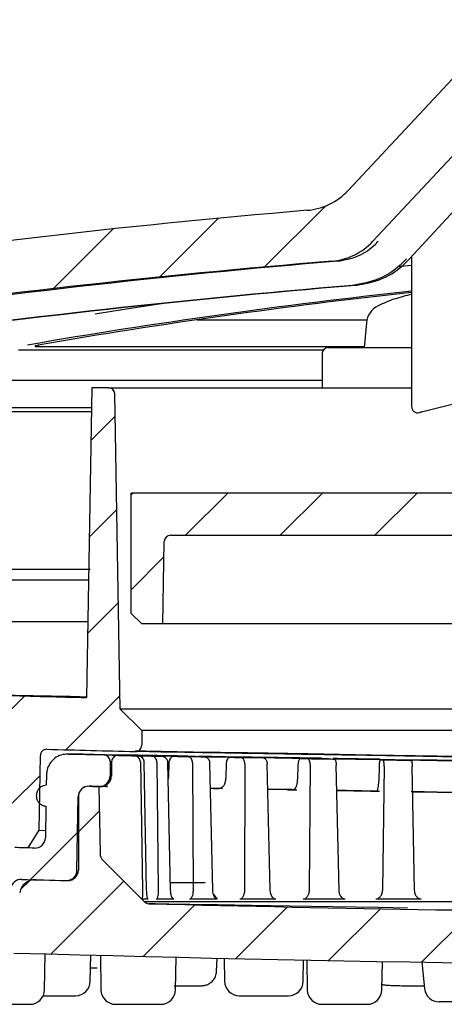
# Paper-space layout 'TBW01401TV1旧' of a CAD drawing. Units: millimetres. Extents: x -10 to 594, y 0 to 921.
# Drawn here: x 128 to 148, y 595 to 642 of the extents above; entities that cross this region are included whole.
import ezdxf

# ---------------------------------------------------------------- set-up
doc = ezdxf.new("R2010")
doc.units = ezdxf.units.MM

# ---------------------------------------------------------------- blocks, each defined once
blk = doc.blocks.new('SW_HATCH_9')
at = {"color": 0, "linetype": 'Continuous', "lineweight": 18}
for p, q in [((-182.402, -103.578), (-179.511, -100.687)), ((-187.37, -104.056), (-184.584, -101.27)), ((-192.405, -104.6), (-189.577, -101.773)), ((-190.634, -111.81), (-189.479, -110.655)), ((-188.721, -114.387), (-188.634, -114.3)), ((-186.144, -116.3), (-184.144, -114.3)), ((-181.654, -116.3), (-179.654, -114.3)), ((-177.164, -116.3), (-175.164, -114.3)), ((-190.714, -116.38), (-189.402, -115.068)), ((-188.721, -118.877), (-187.166, -117.322)), ((-190.794, -120.95), (-189.325, -119.481)), ((-194.721, -124.877), (-193.757, -123.914)), ((-191.821, -126.467), (-189.247, -123.894)), ((-194.358, -129.004), (-193.043, -127.69)), ((-191.221, -130.358), (-190.229, -129.366)), ((-193.488, -132.624), (-191.26, -130.396)), ((-193.962, -133.099), (-193.549, -132.686)), ((-192.525, -136.152), (-189.072, -132.699)), ((-188.147, -136.264), (-185.705, -133.821)), ((-183.759, -136.366), (-181.31, -133.917)), ((-179.36, -136.457), (-176.906, -134.003)), ((-174.951, -136.538), (-172.491, -134.078))]:
    blk.add_line(p, q, dxfattribs=at)

psp = doc.layouts.new('TBW01401TV1旧')

# ---------------------------------------------------------------- linework, layer by layer
at = {"color": 7, "linetype": 'Continuous', "lineweight": 25}
for p, q in [((143.68432, 633.96943), (151.23291, 642.06427)), ((144.85458, 631.55869), (153.1206, 640.42288)), ((146.58955, 630.72196), (149.89432, 634.31004)), ((146.58559, 630.72059), (146.58955, 630.72196)), ((146.69049, 630.83157), (146.69049, 623.72538)), ((146.04466, 630.36057), (146.69049, 630.43007)), ((145.89325, 628.81541), (145.89121, 628.82698)), ((136.52296, 627.83679), (144.57289, 627.83679)), ((144.54814, 627.68674), (144.44583, 626.51724)), ((144.44884, 626.55172), (128.84261, 626.55172)), ((128.99109, 626.6385), (129.01013, 626.64038)), ((142.74583, 626.51724), (144.90598, 626.51724)), ((144.90598, 626.51724), (146.69049, 626.51724)), ((128.05401, 626.41838), (142.52325, 626.41838)), ((142.44582, 626.21725), (142.44582, 624.61725)), ((120.16465, 624.97556), (142.44582, 624.97556)), ((131.52524, 624.61725), (131.26879, 609.92533)), ((132.31853, 624.61725), (131.52524, 624.61725)), ((132.31853, 624.61725), (146.69049, 624.61725)), ((151.81655, 624.61948), (147.2215, 623.47379)), ((132.87926, 609.3823), (132.61848, 624.32247)), ((113.63151, 623.49054), (131.50557, 623.49054)), ((131.50861, 623.66462), (114.4275, 623.66462)), ((133.39431, 613.91723), (133.39431, 619.61725)), ((164.14431, 619.61725), (133.39431, 619.61725)), ((135.26244, 617.61725), (160.52619, 617.61725)), ((134.89432, 613.41724), (134.96248, 617.32247)), ((115.31406, 616.01725), (131.444, 616.01725)), ((131.36607, 615.49819), (115.35682, 615.49819)), ((133.39431, 613.91723), (133.89432, 613.41724)), ((131.33147, 613.51725), (115.74431, 613.51725)), ((134.89432, 613.41724), (133.89432, 613.41724)), ((160.89431, 613.41724), (134.89432, 613.41724)), ((133.89432, 608.36723), (132.87926, 609.3823)), ((162.90937, 609.3823), (132.87926, 609.3823)), ((133.89432, 608.36723), (133.89432, 607.66551)), ((161.89431, 608.36723), (133.89432, 608.36723)), ((130.40306, 607.24718), (132.10199, 607.20292)), ((132.39431, 606.90302), (132.39431, 606.20791)), ((132.46959, 606.89157), (132.4565, 606.19804)), ((133.83008, 606.87247), (133.92722, 600.80039)), ((134.34116, 607.15368), (134.85768, 607.14504)), ((138.59755, 607.08234), (139.67053, 607.06437)), ((142.88186, 607.02229), (145.20927, 606.98327)), ((146.26662, 606.96557), (147.89934, 606.93821)), ((147.91077, 606.95392), (146.33072, 606.98038)), ((147.89925, 607.16414), (161.9504, 607.02193)), ((152.75732, 606.88061), (147.91077, 606.95392)), ((134.12776, 600.80039), (134.00426, 606.86949)), ((134.61456, 606.85903), (134.6785, 600.80039)), ((135.26647, 600.80039), (135.12542, 606.8503)), ((135.18491, 606.84696), (135.16804, 606.15113)), ((136.30395, 606.83012), (136.33045, 600.80039)), ((137.26575, 600.80039), (137.1172, 606.8162)), ((137.90431, 606.80225), (137.88716, 606.10414)), ((138.78281, 606.78768), (138.77042, 600.80039)), ((139.98934, 600.80039), (139.84378, 606.76953)), ((141.30401, 606.74641), (141.28777, 606.04534)), ((141.88196, 606.73466), (141.83219, 600.80039)), ((143.25165, 600.80039), (143.11909, 606.71347)), ((145.15255, 606.68316), (145.13832, 605.97876)), ((145.39012, 606.67461), (145.30709, 600.80039)), ((146.83034, 600.80039), (146.71963, 606.65187)), ((129.3767, 606.26498), (129.36812, 605.773)), ((131.86603, 605.70848), (131.92136, 602.53865)), ((132.17982, 605.7032), (132.26945, 605.70171)), ((132.26948, 605.70157), (132.22406, 605.70234)), ((137.52484, 605.61788), (137.14664, 605.62423)), ((137.73204, 605.61007), (137.14675, 605.61988)), ((139.87293, 605.57437), (140.7778, 605.5592)), ((140.9004, 605.55691), (141.24321, 605.55118)), ((143.14585, 605.51953), (144.73569, 605.49292)), ((144.86451, 605.49054), (145.16642, 605.48547)), ((128.89432, 605.27369), (128.89432, 605.27259)), ((130.82459, 601.7386), (130.8855, 605.22944)), ((130.89433, 605.22047), (130.89433, 601.74549)), ((147.90267, 605.44416), (146.67439, 605.46473)), ((146.87992, 605.45701), (148.90806, 605.42303)), ((147.88594, 605.43999), (146.87992, 605.45683)), ((149.18808, 605.41865), (147.88594, 605.43999)), ((129.35068, 604.7745), (129.32458, 603.27953)), ((129.35083, 604.78351), (129.35068, 604.77453)), ((128.51252, 602.79664), (129.02715, 603.63445)), ((129.02715, 603.63445), (129.33069, 603.62926)), ((129.32458, 603.2795), (129.32428, 603.26168)), ((134.01931, 600.24223), (132.06773, 602.19383)), ((128.86887, 601.28629), (130.3811, 601.24567)), ((136.90645, 601.13731), (135.25797, 601.16485)), ((135.25798, 601.16416), (136.87741, 601.1371)), ((134.19606, 600.36725), (133.91457, 600.36725)), ((135.41106, 600.36725), (134.58579, 600.36725)), ((135.32921, 600.45671), (135.41106, 600.36725)), ((137.47676, 600.36725), (136.16394, 600.36725)), ((137.29881, 600.59583), (137.47676, 600.36725)), ((140.25242, 600.36725), (138.54151, 600.36725)), ((143.54885, 600.36725), (141.55646, 600.36725)), ((147.14142, 600.36725), (145.00333, 600.36725)), ((146.46689, 600.24223), (134.01931, 600.24223)), ((161.76931, 600.24223), (146.46689, 600.24223)), ((129.28834, 596.06975), (129.31808, 597.77281)), ((131.45702, 596.47739), (131.47863, 597.71579)), ((131.93256, 597.70414), (131.96108, 596.06975)), ((135.49592, 596.06975), (135.52291, 597.61602)), ((137.4455, 596.946), (137.46598, 597.57131)), ((137.80219, 597.5638), (137.82114, 596.47739)), ((131.46808, 597.1106), (131.78854, 597.10714)), ((141.55539, 596.47739), (141.57296, 597.48372)), ((141.72208, 597.48074), (141.74671, 596.06975)), ((145.28155, 596.06975), (145.30497, 597.41229)), ((147.17597, 597.37939), (147.30868, 596.12358)), ((129.22447, 595.78961), (130.75712, 595.78961)), ((138.52104, 595.78961), (140.8555, 595.78961)), ((127.22018, 595.38198), (128.58846, 595.38198)), ((132.66098, 595.38198), (133.15136, 595.38198)), ((133.15136, 595.38198), (134.79603, 595.38198)), ((142.4466, 595.38198), (142.70734, 595.38198)), ((142.70734, 595.38198), (144.58165, 595.38198)), ((148.09435, 595.49713), (148.00481, 595.49713)), ((152.46924, 595.49713), (148.09435, 595.49713))]:
    psp.add_line(p, q, dxfattribs=at)
at = {"color": 7, "linetype": 'Continuous', "lineweight": 25, "flags": 128}
for points in [[(135.03719, 628.62313), (133.36179, 628.36981), (131.69502, 628.10788)], [(147.2215, 623.47379), (147.18784, 623.46539), (147.1565, 623.45758), (147.12847, 623.45061), (147.10461, 623.44465), (147.08567, 623.43994), (147.07222, 623.43657), (147.06469, 623.43469), (147.06308, 623.43431)], [(129.61059, 609.99343), (127.89377, 610.02225), (127.39431, 610.03062)], [(131.26918, 609.94762), (130.94469, 609.95644), (130.49998, 609.96866), (130.05527, 609.98097), (129.61059, 609.99343)], [(133.58768, 607.40399), (134.07857, 607.39577), (136.34013, 607.35786), (138.92967, 607.31447), (141.77168, 607.26684), (144.79158, 607.21624), (147.89925, 607.16414)], [(129.02715, 603.63445), (129.05806, 605.40518), (129.08902, 607.17958)], [(136.07942, 607.1521), (135.57746, 607.16051), (133.69211, 607.1921), (132.16146, 607.21773), (131.11242, 607.23531), (130.51831, 607.24524), (130.40306, 607.24717)], [(132.10199, 607.20292), (132.48684, 607.19645), (132.72583, 607.19246)], [(132.77634, 607.18623), (132.87169, 607.18384), (132.96703, 607.18143), (133.06237, 607.17905), (133.15772, 607.17663), (133.25306, 607.17425), (133.34841, 607.17186), (133.44375, 607.16951), (133.53909, 607.16712)], [(132.90694, 607.18942), (133.273, 607.18328), (133.5739, 607.17824)], [(133.7152, 607.16417), (133.62094, 607.16653), (133.52669, 607.16888), (133.43244, 607.17124), (133.33819, 607.17362), (133.24394, 607.17598), (133.14969, 607.17836), (133.05544, 607.18074), (132.96118, 607.18313)], [(133.62168, 607.17207), (133.71161, 607.16975), (133.80156, 607.16745), (133.89149, 607.16513), (133.98141, 607.16283), (134.07136, 607.16054), (134.16129, 607.15824), (134.25121, 607.15598), (134.34116, 607.15368)], [(134.1634, 607.16298), (133.8766, 607.16781), (133.62168, 607.17207)], [(133.76609, 607.17502), (134.50291, 607.16268), (136.07349, 607.13637), (138.02981, 607.10359), (140.2077, 607.06708), (142.66977, 607.02583), (142.71001, 607.02515)], [(134.85768, 607.14504), (134.77089, 607.14725), (134.68411, 607.14948), (134.59732, 607.15172), (134.51054, 607.15398), (134.42375, 607.15622), (134.33697, 607.15848), (134.25019, 607.16072), (134.1634, 607.16298)], [(135.43902, 607.14161), (135.51746, 607.1395), (135.59589, 607.13738), (135.67433, 607.13527), (135.75277, 607.13315), (135.83121, 607.13106), (135.90965, 607.12895), (135.98809, 607.12686), (136.06653, 607.12478)], [(136.30142, 607.12716), (135.85672, 607.13461), (135.43902, 607.14161)], [(136.06653, 607.12478), (136.69891, 607.11417), (136.8889, 607.11098)], [(136.8889, 607.11098), (136.81547, 607.113), (136.74203, 607.115), (136.6686, 607.11703), (136.59517, 607.11902), (136.52173, 607.12105), (136.44829, 607.12311), (136.37485, 607.12513), (136.30142, 607.12716)], [(142.42003, 607.04589), (140.38285, 607.08001), (137.87193, 607.12206), (136.5957, 607.14343)], [(138.10476, 607.09694), (138.16636, 607.09509), (138.22796, 607.09327), (138.28956, 607.09143), (138.35116, 607.08961), (138.41277, 607.08779), (138.47437, 607.08597), (138.53597, 607.08415), (138.59755, 607.08234)], [(139.23026, 607.07808), (138.65792, 607.08767), (138.10476, 607.09694)], [(139.67053, 607.06437), (139.6155, 607.06606), (139.56047, 607.06776), (139.50542, 607.06946), (139.45039, 607.07119), (139.39536, 607.07292), (139.34032, 607.07462), (139.28529, 607.07635), (139.23026, 607.07808)], [(141.4374, 607.04109), (141.47795, 607.0396), (141.5185, 607.03814), (141.55904, 607.03665), (141.59959, 607.03516), (141.64013, 607.0337), (141.68068, 607.03224), (141.72123, 607.03078), (141.76177, 607.02932)], [(142.75017, 607.0191), (142.0892, 607.03018), (141.4374, 607.04109)], [(141.76177, 607.02932), (141.94921, 607.02619), (143.01307, 607.00837)], [(145.1905, 606.99949), (143.1843, 607.03307), (142.96753, 607.03671)], [(146.6214, 606.95425), (145.91164, 606.96614), (145.21029, 606.97788)], [(145.34367, 606.9693), (146.62813, 606.94778), (146.6886, 606.94677)], [(147.89934, 606.93821), (155.39762, 606.82827), (161.29913, 606.76384)], [(131.88147, 605.70806), (131.82109, 605.70961), (131.76071, 605.71116), (131.70033, 605.71274), (131.63995, 605.71429), (131.57957, 605.71584), (131.51916, 605.71742), (131.45878, 605.71897), (131.3984, 605.72055)], [(131.40728, 605.72031), (131.46462, 605.71882), (131.52196, 605.71733), (131.5793, 605.71584), (131.63667, 605.71438), (131.69401, 605.71289), (131.75135, 605.71143), (131.80869, 605.70994), (131.86603, 605.70848)], [(131.89848, 605.70791), (131.92164, 605.70738), (131.93061, 605.70717)], [(132.17712, 605.70312), (131.98932, 605.70627), (131.92006, 605.70744)], [(141.0109, 605.55953), (140.8369, 605.56245), (139.87283, 605.5786)], [(141.1828, 605.55226), (141.03045, 605.55482), (139.87293, 605.57422)], [(144.96551, 605.49334), (143.47801, 605.51822), (143.14576, 605.52379)], [(145.09012, 605.48681), (143.59296, 605.5119), (143.14585, 605.51938)], [(128.81099, 602.78845), (128.69468, 602.79164), (128.57833, 602.79483), (128.46201, 602.79801), (128.34569, 602.80123), (128.22937, 602.80445), (128.11302, 602.80767), (127.9967, 602.81089), (127.88039, 602.81414)], [(128.51252, 602.79664), (128.45855, 602.79813), (128.40461, 602.79959), (128.35067, 602.80108), (128.29672, 602.80257), (128.24278, 602.80406), (128.18884, 602.80558), (128.1349, 602.80707), (128.08093, 602.80856)], [(146.4925, 599.9423), (145.11419, 599.9653), (142.96057, 600.00131), (140.93908, 600.03513), (139.10412, 600.06586), (137.50558, 600.09265), (136.18749, 600.11476), (135.18692, 600.13157), (134.53371, 600.14254), (134.24519, 600.1474), (134.23077, 600.14763)]]:
    psp.add_lwpolyline(points, dxfattribs=at)
at = {"color": 7, "linetype": 'Continuous', "lineweight": 25}
for centre, radius, start, end in [((141.4903, 636.01528), 2.99987, 274.851198, 317.001462), ((177.89495, 207.15385), 427.40393, 94.8520262, 101.9722939), ((142.6605, 633.60467), 3.00001, 274.723776, 317.000588), ((177.89226, 207.17617), 424.88145, 94.7230775, 98.0828115), ((177.73984, 217.39949), 414.65728, 94.7795753, 98.1811956), ((177.83771, 217.33805), 413.52069, 94.7109152, 98.192707), ((177.97841, 217.33805), 413.52069, 94.7109152, 98.192707), ((177.89495, 340.32382), 290.54736, 96.165393, 99.7918597), ((178.39013, 340.4265), 290.44376, 96.2658633, 99.7925446), ((148.19295, 622.22384), 6.99281, 109.217687, 116.228786), ((148.19571, 622.14391), 7.05764, 102.314351, 109.040518), ((145.54442, 627.59953), 1.00009, 116.228176, 174.997078), ((142.74581, 626.21725), 0.29999, 89.996899, 180.000255), ((132.31851, 624.31724), 0.30001, 1.000669, 89.995605), ((146.99049, 623.72538), 0.29998, 179.713435, 284.003896), ((135.26247, 617.31721), 0.30004, 90.006425, 178.994455), ((177.52932, 2383.54137), 1774.21923, 268.38074859, 268.50591542), ((129.38897, 607.17435), 0.3, 88.444739, 179.000392), ((177.50053, 2381.94169), 1775.11934, 268.44716915, 268.58244857), ((133.59435, 607.66548), 0.29996, 268.574609, 0.005616), ((132.09431, 606.90302), 0.3, 359.999258, 88.533215), ((152.65703, 846.55201), 239.7377, 267.6316491, 267.6945331), ((149.32157, 669.82626), 62.98271, 266.2572791, 266.378867), ((148.25245, 621.30206), 14.44023, 263.514504, 263.782803), ((131.89432, 606.20789), 0.49999, 268.527023, 0.002725), ((131.38547, 605.22068), 0.50004, 88.517449, 178.996479), ((131.39427, 605.22054), 0.49994, 88.508011, 180.008424), ((128.82465, 603.28826), 0.5, 268.434553, 358.999454), ((132.4214, 602.54744), 0.50012, 181.007652, 224.995087), ((130.32462, 601.74736), 0.50004, 268.487329, 358.996672), ((130.39433, 601.74549), 0.5, 268.483831, 359.999247), ((128.18129, 600.80504), 0.49998, 88.413634, 170.502945), ((128.84839, 600.53658), 0.75, 88.434869, 170.500445), ((180.11857, 2478.61254), 1878.02563, 268.41569097, 268.48027962), ((134.23811, 600.44771), 0.30016, 223.200916, 268.598688), ((177.89651, 2397.28717), 1797.66993, 268.60813792, 269.47633385), ((177.89432, 2397.16427), 1800.04702, 268.40642989, 271.59357011), ((130.75717, 596.48958), 0.69996, 269.99591, 359.002489), ((138.52103, 596.4896), 0.69999, 180.999601, 270.000781), ((140.85551, 596.4896), 0.69999, 269.999219, 359.000399), ((128.58848, 596.08194), 0.69996, 269.998349, 359.002489), ((132.66097, 596.08197), 0.69999, 180.999601, 270.000781), ((134.79604, 596.08197), 0.69999, 269.999219, 359.000399), ((142.44659, 596.08197), 0.69999, 180.999601, 270.000781), ((144.58166, 596.08197), 0.69999, 269.999219, 359.000399), ((148.00481, 596.19713), 0.7, 186.27693, 269.999429)]:
    psp.add_arc(centre, radius, start, end, dxfattribs=at)
for points, knots in [([(143.18951, 630.61485), (143.51879, 630.67575), (144.17839, 630.79774), (144.79574, 631.22862), (145.06948, 631.51367), (145.11272, 631.55869)], [0, 0, 0, 0, 0.45634469, 0.91414362, 1, 1, 1, 1]), ([(146.4448, 630.72059), (146.38577, 630.65917), (146.01941, 630.27801), (145.1941, 629.70387), (144.31487, 629.54238), (143.87593, 629.46177)], [0, 0, 0, 0, 0.08775311, 0.54457746, 1, 1, 1, 1]), ([(144.01663, 629.46177), (144.45558, 629.54238), (145.33483, 629.70387), (146.16017, 630.27801), (146.52655, 630.65917), (146.58559, 630.72059)], [0, 0, 0, 0, 0.45542051, 0.9122456, 1, 1, 1, 1]), ([(128.83102, 626.60232), (128.8317, 626.60254), (128.84014, 626.60529), (128.86913, 626.6127), (128.9281, 626.62584), (128.97961, 626.63468), (129.0104, 626.63996)], [0, 0, 0, 0, 0.01161492, 0.14522648, 0.48911415, 1, 1, 1, 1]), ([(162.19168, 606.88612), (162.07076, 606.88814), (161.70923, 606.8942), (160.97336, 606.90654), (159.88173, 606.92481), (158.43803, 606.94901), (156.70962, 606.97798), (154.71357, 607.01144), (152.54303, 607.04782), (150.21946, 607.08679), (147.85136, 607.12647), (145.46221, 607.16651), (143.16363, 607.20507), (140.97839, 607.2416), (138.87199, 607.27735), (137.04129, 607.30655), (135.54734, 607.33503), (134.55818, 607.34395), (133.94122, 607.3682), (133.66145, 607.35775), (133.58698, 607.3656), (133.58689, 607.36561)], [0, 0, 0, 0, 0.01268158, 0.03791658, 0.07717664, 0.12716842, 0.18932867, 0.25844806, 0.33650873, 0.41697039, 0.50213761, 0.58486896, 0.66753884, 0.74320688, 0.81405107, 0.88845636, 0.93519597, 0.97075481, 0.99214794, 0.99999005, 1, 1, 1, 1]), ([(130.40306, 607.24717), (130.29039, 607.23911), (130.06503, 607.22298), (129.76088, 607.05857), (129.52811, 606.81091), (129.39947, 606.5302), (129.38328, 606.34162), (129.3767, 606.26498)], [0, 0, 0, 0, 0.2134627, 0.42692759, 0.64039711, 0.85385187, 1, 1, 1, 1]), ([(132.77634, 607.18623), (132.74267, 607.18376), (132.67527, 607.17883), (132.58439, 607.12937), (132.51483, 607.05501), (132.47645, 606.97089), (132.47157, 606.91444), (132.46959, 606.89157)], [0, 0, 0, 0, 0.21316461, 0.42660427, 0.64028839, 0.85425585, 1, 1, 1, 1]), ([(132.96118, 607.18313), (132.92495, 607.18375), (132.86334, 607.18481), (132.80173, 607.18581), (132.77634, 607.18623)], [0, 0, 0, 0, 0.5879578, 1, 1, 1, 1]), ([(133.83008, 606.87247), (133.82625, 606.90613), (133.81859, 606.97341), (133.76564, 607.0624), (133.68871, 607.12897), (133.60807, 607.16168), (133.55687, 607.16572), (133.53909, 607.16712)], [0, 0, 0, 0, 0.22108015, 0.44187393, 0.66242826, 0.88273624, 1, 1, 1, 1]), ([(133.53909, 607.16712), (133.5648, 607.1667), (133.6235, 607.16573), (133.68221, 607.16473), (133.7152, 607.16417)], [0, 0, 0, 0, 0.4379379, 1, 1, 1, 1]), ([(133.7152, 607.16417), (133.74836, 607.16002), (133.81481, 607.15168), (133.9022, 607.09766), (133.96735, 607.01991), (133.99917, 606.93884), (134.00294, 606.8874), (134.00426, 606.86949)], [0, 0, 0, 0, 0.21887122, 0.43867158, 0.65958866, 0.88145231, 1, 1, 1, 1]), ([(134.61456, 606.85903), (134.61114, 606.89261), (134.60434, 606.9593), (134.55525, 607.04817), (134.48312, 607.11508), (134.40663, 607.14826), (134.35803, 607.15229), (134.34116, 607.15368)], [0, 0, 0, 0, 0.2270349, 0.45081902, 0.6700825, 0.88548542, 1, 1, 1, 1]), ([(134.85768, 607.14504), (134.88833, 607.14086), (134.9504, 607.13239), (135.03118, 607.0778), (135.09108, 607.00008), (135.12039, 606.91961), (135.12411, 606.86834), (135.12542, 606.8503)], [0, 0, 0, 0, 0.20998855, 0.42524933, 0.64771455, 0.87603995, 1, 1, 1, 1]), ([(135.43902, 607.14161), (135.41107, 607.13891), (135.35382, 607.13338), (135.27853, 607.08198), (135.22193, 607.00724), (135.19104, 606.92471), (135.18668, 606.86946), (135.18491, 606.84696)], [0, 0, 0, 0, 0.19352899, 0.3965628, 0.61356707, 0.84259929, 1, 1, 1, 1]), ([(136.30395, 606.83012), (136.30118, 606.86355), (136.29573, 606.92911), (136.25429, 607.01749), (136.19228, 607.08492), (136.12459, 607.11931), (136.08143, 607.12337), (136.06653, 607.12478)], [0, 0, 0, 0, 0.24041346, 0.47151152, 0.68849411, 0.89244057, 1, 1, 1, 1]), ([(136.8889, 607.11098), (136.91505, 607.10673), (136.96931, 607.09793), (137.03767, 607.04216), (137.08791, 606.96487), (137.11259, 606.88545), (137.11598, 606.83446), (137.1172, 606.8162)], [0, 0, 0, 0, 0.19209275, 0.39862922, 0.62429734, 0.86546909, 1, 1, 1, 1]), ([(138.10476, 607.09694), (138.08254, 607.0939), (138.03519, 607.08743), (137.97651, 607.03384), (137.93303, 606.95959), (137.9094, 606.87862), (137.90579, 606.82441), (137.90431, 606.80225)], [0, 0, 0, 0, 0.16913877, 0.36050934, 0.58237322, 0.82929831, 1, 1, 1, 1]), ([(138.78281, 606.78768), (138.78086, 606.82094), (138.77712, 606.88513), (138.74608, 606.97244), (138.69914, 607.0399), (138.64485, 607.07676), (138.60951, 607.08093), (138.59755, 607.08234)], [0, 0, 0, 0, 0.26226873, 0.50620483, 0.72078018, 0.90555026, 1, 1, 1, 1]), ([(139.67053, 607.06437), (139.69046, 607.05987), (139.73415, 607.05002), (139.78435, 606.99276), (139.82138, 606.91691), (139.83987, 606.83876), (139.84273, 606.78809), (139.84378, 606.76953)], [0, 0, 0, 0, 0.1624728, 0.35601626, 0.5878804, 0.84906977, 1, 1, 1, 1]), ([(141.4374, 607.04109), (141.4224, 607.03736), (141.38709, 607.02857), (141.35117, 606.97275), (141.32307, 606.90063), (141.30778, 606.82127), (141.3051, 606.76815), (141.30401, 606.74641)], [0, 0, 0, 0, 0.1302376, 0.30663726, 0.53809193, 0.81097628, 1, 1, 1, 1]), ([(141.88196, 606.73466), (141.88096, 606.76773), (141.87903, 606.83063), (141.85989, 606.91662), (141.83133, 606.98203), (141.79586, 607.02294), (141.7699, 607.0278), (141.76177, 607.02932)], [0, 0, 0, 0, 0.29225154, 0.55591677, 0.77010521, 0.92798082, 1, 1, 1, 1]), ([(143.01307, 607.00837), (143.02532, 607.00326), (143.05613, 606.99041), (143.08232, 606.93294), (143.10499, 606.85999), (143.11615, 606.78284), (143.11829, 606.73238), (143.11909, 606.71347)], [0, 0, 0, 0, 0.1178738, 0.29634533, 0.53887164, 0.82717245, 1, 1, 1, 1]), ([(145.21029, 606.97788), (145.20391, 606.97299), (145.18387, 606.95763), (145.17524, 606.90471), (145.16101, 606.83482), (145.15498, 606.75672), (145.15325, 606.70446), (145.15255, 606.68316)], [0, 0, 0, 0, 0.07687382, 0.24150817, 0.48789295, 0.79136202, 1, 1, 1, 1]), ([(145.39012, 606.67461), (145.38999, 606.70751), (145.38974, 606.7695), (145.38388, 606.855), (145.37132, 606.91584), (145.36257, 606.95906), (145.34715, 606.96741), (145.34367, 606.9693)], [0, 0, 0, 0, 0.32478868, 0.61199503, 0.83097743, 0.9617724, 1, 1, 1, 1]), ([(146.6886, 606.94677), (146.69185, 606.94091), (146.70331, 606.92027), (146.70615, 606.87016), (146.71466, 606.79788), (146.71785, 606.72172), (146.71914, 606.6712), (146.71963, 606.65187)], [0, 0, 0, 0, 0.06695047, 0.23586428, 0.49131856, 0.80544894, 1, 1, 1, 1]), ([(132.22275, 605.78331), (132.23497, 605.79149), (132.29367, 605.83076), (132.38085, 605.92595), (132.44505, 606.06561), (132.4532, 606.15981), (132.4565, 606.19804)], [0, 0, 0, 0, 0.08919995, 0.42848338, 0.76807645, 1, 1, 1, 1]), ([(135.14496, 606.01225), (135.14847, 606.02113), (135.16587, 606.0651), (135.16707, 606.11295), (135.16804, 606.15113)], [0, 0, 0, 0, 0.20192563, 1, 1, 1, 1]), ([(137.73218, 605.69042), (137.74042, 605.69894), (137.78206, 605.74206), (137.83905, 605.84243), (137.87868, 605.97659), (137.8847, 606.06709), (137.88716, 606.10414)], [0, 0, 0, 0, 0.078708, 0.39817702, 0.75364514, 1, 1, 1, 1]), ([(141.18346, 605.63233), (141.189, 605.64105), (141.21841, 605.68728), (141.25554, 605.78917), (141.28151, 605.92023), (141.28595, 606.00898), (141.28777, 606.04534)], [0, 0, 0, 0, 0.07189715, 0.38150969, 0.74661161, 1, 1, 1, 1]), ([(145.09126, 605.5665), (145.09367, 605.57545), (145.107, 605.62494), (145.12271, 605.727), (145.13453, 605.85582), (145.13722, 605.94314), (145.13832, 605.97876)], [0, 0, 0, 0, 0.06683901, 0.36979391, 0.74290994, 1, 1, 1, 1]), ([(129.36812, 605.773), (129.32093, 605.76655), (129.21793, 605.75245), (129.07584, 605.67095), (128.96278, 605.54398), (128.90285, 605.40343), (128.89674, 605.31055), (128.89432, 605.27369)], [0, 0, 0, 0, 0.18779616, 0.40988088, 0.63192622, 0.85397147, 1, 1, 1, 1]), ([(131.93061, 605.70717), (131.95003, 605.70719), (131.99637, 605.70724), (132.07212, 605.71877), (132.15173, 605.74315), (132.20033, 605.77064), (132.22275, 605.78331)], [0, 0, 0, 0, 0.19012236, 0.45386453, 0.74816968, 1, 1, 1, 1]), ([(137.30406, 605.61737), (137.33261, 605.61686), (137.3689, 605.6162), (137.40518, 605.6155), (137.41291, 605.61535)], [0, 0, 0, 0, 0.7868557, 1, 1, 1, 1]), ([(137.41291, 605.61535), (137.44516, 605.61493), (137.50948, 605.61411), (137.60098, 605.6239), (137.67905, 605.64759), (137.71649, 605.67777), (137.73218, 605.69042)], [0, 0, 0, 0, 0.28756062, 0.57361017, 0.82127359, 1, 1, 1, 1]), ([(140.7778, 605.5592), (140.80995, 605.55864), (140.85081, 605.55793), (140.89167, 605.55709), (140.9004, 605.55691)], [0, 0, 0, 0, 0.7865491, 1, 1, 1, 1]), ([(140.9004, 605.55691), (140.93265, 605.55647), (140.9943, 605.55563), (141.07862, 605.56486), (141.14622, 605.58927), (141.17259, 605.61977), (141.18346, 605.63233)], [0, 0, 0, 0, 0.31765908, 0.60702254, 0.83815674, 1, 1, 1, 1]), ([(144.73569, 605.49292), (144.76923, 605.49234), (144.81218, 605.4916), (144.85511, 605.49073), (144.86451, 605.49054)], [0, 0, 0, 0, 0.78125422, 1, 1, 1, 1]), ([(144.86451, 605.49054), (144.89444, 605.49016), (144.94899, 605.48947), (145.0209, 605.4975), (145.07386, 605.5249), (145.08611, 605.55419), (145.09126, 605.5665)], [0, 0, 0, 0, 0.34956593, 0.63708436, 0.84753679, 1, 1, 1, 1]), ([(128.89432, 605.27259), (128.89986, 605.21638), (128.91092, 605.10396), (128.99708, 604.95414), (129.12399, 604.84092), (129.25085, 604.78737), (129.32854, 604.77736), (129.35068, 604.7745)], [0, 0, 0, 0, 0.22733339, 0.45469313, 0.68203212, 0.90937102, 1, 1, 1, 1]), ([(146.75545, 605.45886), (146.78722, 605.45842), (146.82871, 605.45786), (146.8702, 605.45717), (146.87992, 605.45701)], [0, 0, 0, 0, 0.76582718, 1, 1, 1, 1]), ([(133.92722, 600.80039), (133.92764, 600.73399), (133.92833, 600.62664), (133.92725, 600.49517), (133.92094, 600.42041), (133.92126, 600.38213), (133.9156, 600.36955), (133.91457, 600.36725)], [0, 0, 0, 0, 0.4593713, 0.74271106, 0.90503734, 0.98265938, 1, 1, 1, 1]), ([(134.19606, 600.36725), (134.19004, 600.37196), (134.17243, 600.38574), (134.16167, 600.43933), (134.14291, 600.52977), (134.13269, 600.65726), (134.12936, 600.75395), (134.12776, 600.80039)], [0, 0, 0, 0, 0.05046209, 0.14738365, 0.3471504, 0.68635714, 1, 1, 1, 1]), ([(134.6785, 600.80039), (134.67729, 600.73399), (134.67532, 600.62612), (134.65517, 600.49295), (134.63176, 600.41894), (134.61085, 600.37527), (134.59171, 600.36914), (134.58579, 600.36725)], [0, 0, 0, 0, 0.43659698, 0.70924663, 0.87135653, 0.96022286, 1, 1, 1, 1]), ([(135.41106, 600.36725), (135.39819, 600.37119), (135.3684, 600.38031), (135.33371, 600.43572), (135.29819, 600.52771), (135.27393, 600.65628), (135.26888, 600.75385), (135.26647, 600.80039)], [0, 0, 0, 0, 0.08209104, 0.18991073, 0.38720891, 0.70767284, 1, 1, 1, 1]), ([(136.33045, 600.80039), (136.32752, 600.73355), (136.32272, 600.62387), (136.28483, 600.4907), (136.24336, 600.41388), (136.20189, 600.37318), (136.17411, 600.36884), (136.16394, 600.36725)], [0, 0, 0, 0, 0.40603806, 0.66631555, 0.83168491, 0.93836208, 1, 1, 1, 1]), ([(137.47676, 600.36725), (137.45818, 600.37072), (137.41886, 600.37808), (137.36459, 600.43173), (137.31198, 600.52499), (137.27552, 600.65488), (137.26888, 600.75371), (137.26575, 600.80039)], [0, 0, 0, 0, 0.10757523, 0.22770008, 0.42511683, 0.72847032, 1, 1, 1, 1]), ([(138.77042, 600.80039), (138.76584, 600.73314), (138.75821, 600.62141), (138.70507, 600.4878), (138.64686, 600.41062), (138.59056, 600.37253), (138.55521, 600.36872), (138.54151, 600.36725)], [0, 0, 0, 0, 0.37953026, 0.630492, 0.80063277, 0.92273128, 1, 1, 1, 1]), ([(140.25242, 600.36725), (140.22939, 600.37051), (140.18243, 600.37715), (140.11399, 600.42913), (140.04736, 600.52223), (140.00086, 600.65351), (139.99301, 600.7536), (139.98934, 600.80039)], [0, 0, 0, 0, 0.12495478, 0.25481809, 0.4535843, 0.7444876, 1, 1, 1, 1]), ([(141.83219, 600.80039), (141.8262, 600.73278), (141.81614, 600.61921), (141.75113, 600.48547), (141.68059, 600.40888), (141.61397, 600.3723), (141.57279, 600.36868), (141.55646, 600.36725)], [0, 0, 0, 0, 0.36066663, 0.60575467, 0.78004713, 0.91278196, 1, 1, 1, 1]), ([(143.54885, 600.36725), (143.52288, 600.37041), (143.47076, 600.37676), (143.39334, 600.42771), (143.31751, 600.52027), (143.26411, 600.65247), (143.2556, 600.75351), (143.25165, 600.80039)], [0, 0, 0, 0, 0.13516858, 0.27122715, 0.47129651, 0.75462938, 1, 1, 1, 1]), ([(145.30709, 600.80039), (145.30011, 600.73254), (145.28831, 600.61777), (145.2161, 600.48415), (145.13843, 600.40807), (145.06588, 600.37221), (145.0212, 600.36867), (145.00333, 600.36725)], [0, 0, 0, 0, 0.35010515, 0.59219648, 0.76901772, 0.90755562, 1, 1, 1, 1]), ([(147.14142, 600.36725), (147.11419, 600.37038), (147.05987, 600.37663), (146.97873, 600.42719), (146.8991, 600.5194), (146.84288, 600.65203), (146.83431, 600.75347), (146.83034, 600.80039)], [0, 0, 0, 0, 0.13927059, 0.27784732, 0.47855055, 0.75878366, 1, 1, 1, 1]), ([(135.42559, 596.25995), (135.5199, 596.25837), (135.76849, 596.25421), (136.10086, 596.25222), (136.43275, 596.25385), (136.66529, 596.25663), (136.84278, 596.26994), (136.97629, 596.30321), (137.12139, 596.36686), (137.2821, 596.50051), (137.41207, 596.70219), (137.43295, 596.86079), (137.44359, 596.94162)], [0, 0, 0, 0, 0.11841165, 0.31212767, 0.41728183, 0.53498988, 0.60432775, 0.6398567, 0.70734855, 0.80132793, 0.89874192, 1, 1, 1, 1]), ([(145.28605, 596.32799), (145.29152, 596.32608), (145.31527, 596.31778), (145.35598, 596.31008), (145.41524, 596.30026), (145.56647, 596.28526), (145.83536, 596.27481), (146.24263, 596.26295), (146.69369, 596.25573), (147.04, 596.25303), (147.22325, 596.25291), (147.25175, 596.25289)], [0, 0, 0, 0, 0.00882011, 0.0382982, 0.06285328, 0.10034508, 0.26958016, 0.47255366, 0.72091248, 0.95660058, 1, 1, 1, 1])]:
    psp.add_open_spline(points, degree=3, knots=knots, dxfattribs=at)

# ---------------------------------------------------------------- block references
at = {"color": 7, "linetype": 'Continuous', "lineweight": 18}
psp.add_blockref('SW_HATCH_9', (322.11557, 733.91725), dxfattribs=at)

doc.saveas('drawing.dxf')
